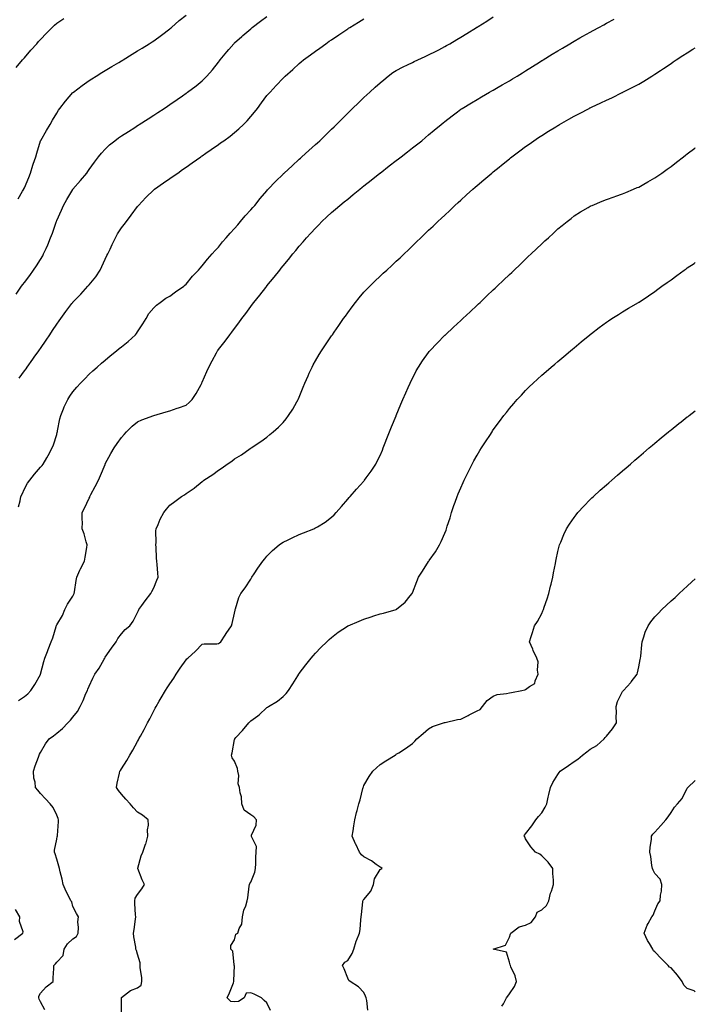
# Model space of a CAD drawing. Units: inches. Extents: x 1000163 to 1002803, y 7337498 to 7340138.
# Drawn here: x 1002385 to 1002803, y 7338028 to 7338637 of the extents above; entities that cross this region are included whole.
import ezdxf

# ---------------------------------------------------------------- set-up
doc = ezdxf.new("R2010")
doc.units = ezdxf.units.IN
doc.header["$MEASUREMENT"] = 0
doc.layers.add('Contour_10007337', color=7, linetype='Continuous', true_color=0x9f3b17)

msp = doc.modelspace()

# ---------------------------------------------------------------- linework, layer by layer
at = {"layer": 'Contour_10007337'}
for points in [[(1002382.84, 7338607.12, 3226), (1002386.85, 7338611.92, 3226), (1002387.43, 7338612.54, 3226), (1002388.05, 7338613.15, 3226), (1002392.09, 7338617.88, 3226), (1002395.66, 7338621.92, 3226), (1002396.77, 7338623.19, 3226), (1002398.05, 7338624.6, 3226), (1002401.6, 7338628.37, 3226), (1002405.21, 7338631.92, 3226), (1002406.65, 7338633.32, 3226), (1002408.05, 7338634.55, 3226), (1002412.38, 7338637.59, 3226)], [(1002382.85, 7338467.11, 3224), (1002386.21, 7338471.92, 3224), (1002386.99, 7338472.98, 3224), (1002388.05, 7338474.26, 3224), (1002391.36, 7338478.61, 3224), (1002393.65, 7338481.92, 3224), (1002395.49, 7338484.48, 3224), (1002398.05, 7338488.51, 3224), (1002399.32, 7338490.65, 3224), (1002399.89, 7338491.92, 3224), (1002401.44, 7338495.31, 3224), (1002402.51, 7338497.46, 3224), (1002404.25, 7338501.92, 3224), (1002405.34, 7338504.63, 3224), (1002407.7, 7338511.57, 3224), (1002407.83, 7338511.92, 3224), (1002407.88, 7338512.08, 3224), (1002408.05, 7338512.58, 3224), (1002410.91, 7338519.05, 3224), (1002412.18, 7338521.92, 3224), (1002414.36, 7338525.61, 3224), (1002417.94, 7338531.81, 3224), (1002418, 7338531.92, 3224), (1002418.05, 7338531.99, 3224), (1002422.77, 7338537.2, 3224), (1002426.54, 7338541.92, 3224), (1002427.18, 7338542.79, 3224), (1002428.05, 7338544.01, 3224), (1002431.31, 7338548.66, 3224), (1002433.77, 7338551.92, 3224), (1002435.7, 7338554.27, 3224), (1002438.05, 7338556.77, 3224), (1002440.7, 7338559.27, 3224), (1002443.9, 7338561.92, 3224), (1002446.25, 7338563.72, 3224), (1002448.05, 7338564.94, 3224), (1002452.33, 7338567.65, 3224), (1002456.28, 7338570.15, 3224), (1002458.05, 7338571.27, 3224), (1002458.45, 7338571.52, 3224), (1002459.07, 7338571.92, 3224), (1002464.55, 7338575.42, 3224), (1002468.05, 7338577.65, 3224), (1002470.61, 7338579.36, 3224), (1002474.46, 7338581.92, 3224), (1002476.61, 7338583.36, 3224), (1002478.05, 7338584.31, 3224), (1002482.54, 7338587.43, 3224), (1002485.88, 7338589.75, 3224), (1002488.05, 7338591.26, 3224), (1002488.44, 7338591.53, 3224), (1002488.98, 7338591.92, 3224), (1002494.18, 7338595.79, 3224), (1002498.05, 7338599.04, 3224), (1002499.51, 7338600.45, 3224), (1002500.94, 7338601.92, 3224), (1002504.28, 7338605.69, 3224), (1002508.05, 7338610.51, 3224), (1002508.65, 7338611.32, 3224), (1002509.08, 7338611.92, 3224), (1002513.14, 7338616.83, 3224), (1002514.37, 7338618.23, 3224), (1002517.57, 7338621.92, 3224), (1002517.82, 7338622.15, 3224), (1002518.05, 7338622.37, 3224), (1002522.42, 7338626.3, 3224), (1002523.08, 7338626.89, 3224), (1002528.05, 7338631.19, 3224), (1002528.45, 7338631.51, 3224), (1002528.98, 7338631.92, 3224), (1002534.12, 7338635.85, 3224), (1002538.05, 7338638.75, 3224)], [(1002384.1, 7338525.87, 3225), (1002386.87, 7338530.74, 3225), (1002387.58, 7338531.92, 3225), (1002387.76, 7338532.21, 3225), (1002388.05, 7338532.79, 3225), (1002390.75, 7338539.22, 3225), (1002391.72, 7338541.92, 3225), (1002393.26, 7338546.71, 3225), (1002393.5, 7338547.37, 3225), (1002395.05, 7338551.92, 3225), (1002395.68, 7338554.3, 3225), (1002398.05, 7338561.75, 3225), (1002398.1, 7338561.87, 3225), (1002398.13, 7338561.92, 3225), (1002398.23, 7338562.1, 3225), (1002401.76, 7338568.21, 3225), (1002404.06, 7338571.92, 3225), (1002405.44, 7338574.53, 3225), (1002408.05, 7338578.96, 3225), (1002409.18, 7338580.79, 3225), (1002409.99, 7338581.92, 3225), (1002413.51, 7338586.46, 3225), (1002418.05, 7338591.68, 3225), (1002418.18, 7338591.79, 3225), (1002418.33, 7338591.92, 3225), (1002423.82, 7338596.15, 3225), (1002428.05, 7338599.21, 3225), (1002429.72, 7338600.26, 3225), (1002432.5, 7338601.92, 3225), (1002435.97, 7338604, 3225), (1002438.05, 7338605.25, 3225), (1002442.18, 7338607.79, 3225), (1002446.49, 7338610.36, 3225), (1002448.05, 7338611.3, 3225), (1002448.43, 7338611.53, 3225), (1002449.07, 7338611.92, 3225), (1002454.62, 7338615.35, 3225), (1002458.05, 7338617.41, 3225), (1002460.81, 7338619.16, 3225), (1002465.29, 7338621.92, 3225), (1002466.98, 7338622.99, 3225), (1002468.05, 7338623.69, 3225), (1002472.78, 7338627.19, 3225), (1002478.05, 7338631.1, 3225), (1002478.48, 7338631.49, 3225), (1002478.97, 7338631.92, 3225), (1002483.82, 7338636.15, 3225), (1002488.05, 7338639.56, 3225)], [(1002384.28, 7338215.69, 3221), (1002388.05, 7338218.11, 3221), (1002390.1, 7338219.87, 3221), (1002392.01, 7338221.92, 3221), (1002394.39, 7338225.58, 3221), (1002398.01, 7338231.88, 3221), (1002398.03, 7338231.92, 3221), (1002398.04, 7338231.93, 3221), (1002398.05, 7338231.99, 3221), (1002400.13, 7338239.84, 3221), (1002400.72, 7338241.92, 3221), (1002402.25, 7338246.12, 3221), (1002402.64, 7338247.33, 3221), (1002404.53, 7338251.92, 3221), (1002405.57, 7338254.4, 3221), (1002407.59, 7338261.46, 3221), (1002407.75, 7338261.92, 3221), (1002407.84, 7338262.13, 3221), (1002408.05, 7338262.54, 3221), (1002411.64, 7338268.33, 3221), (1002413.13, 7338271.92, 3221), (1002414.77, 7338275.21, 3221), (1002418.05, 7338280.28, 3221), (1002418.6, 7338281.38, 3221), (1002418.88, 7338281.92, 3221), (1002419.08, 7338282.95, 3221), (1002420, 7338289.96, 3221), (1002420.42, 7338291.92, 3221), (1002422.38, 7338296.25, 3221), (1002422.77, 7338297.2, 3221), (1002425.29, 7338301.92, 3221), (1002425.69, 7338304.28, 3221), (1002426.54, 7338310.41, 3221), (1002426.78, 7338311.92, 3221), (1002426.19, 7338313.77, 3221), (1002424.97, 7338318.85, 3221), (1002423.79, 7338321.92, 3221), (1002423.87, 7338326.1, 3221), (1002423.7, 7338327.57, 3221), (1002423.75, 7338331.92, 3221), (1002425.22, 7338334.75, 3221), (1002428.05, 7338340.77, 3221), (1002428.44, 7338341.53, 3221), (1002428.59, 7338341.92, 3221), (1002429.16, 7338343.03, 3221), (1002431.85, 7338348.12, 3221), (1002433.77, 7338351.92, 3221), (1002435.06, 7338354.91, 3221), (1002437.9, 7338361.77, 3221), (1002437.96, 7338361.92, 3221), (1002437.99, 7338361.98, 3221), (1002438.05, 7338362.12, 3221), (1002441.52, 7338368.45, 3221), (1002443.61, 7338371.92, 3221), (1002445.36, 7338374.61, 3221), (1002448.05, 7338378.44, 3221), (1002449.65, 7338380.32, 3221), (1002451.2, 7338381.92, 3221), (1002454.68, 7338385.29, 3221), (1002458.05, 7338388.13, 3221), (1002460.69, 7338389.29, 3221), (1002468.03, 7338391.9, 3221), (1002468.05, 7338391.91, 3221), (1002468.09, 7338391.92, 3221), (1002475.65, 7338394.33, 3221), (1002478.05, 7338394.95, 3221), (1002482.58, 7338396.45, 3221), (1002483.29, 7338396.68, 3221), (1002488.05, 7338398.3, 3221), (1002490.02, 7338399.95, 3221), (1002491.87, 7338401.92, 3221), (1002494.28, 7338405.68, 3221), (1002497.36, 7338411.22, 3221), (1002497.76, 7338411.92, 3221), (1002497.84, 7338412.13, 3221), (1002498.05, 7338412.63, 3221), (1002500.83, 7338419.14, 3221), (1002502.17, 7338421.92, 3221), (1002504.09, 7338425.88, 3221), (1002506.83, 7338430.7, 3221), (1002507.49, 7338431.92, 3221), (1002507.73, 7338432.25, 3221), (1002508.05, 7338432.69, 3221), (1002512.1, 7338437.87, 3221), (1002515.03, 7338441.92, 3221), (1002516.41, 7338443.56, 3221), (1002518.05, 7338445.78, 3221), (1002520.66, 7338449.31, 3221), (1002522.42, 7338451.92, 3221), (1002524.92, 7338455.04, 3221), (1002528.05, 7338459.32, 3221), (1002529.17, 7338460.8, 3221), (1002529.98, 7338461.92, 3221), (1002533.64, 7338466.33, 3221), (1002537.36, 7338471.22, 3221), (1002537.89, 7338471.92, 3221), (1002537.96, 7338472.01, 3221), (1002538.05, 7338472.12, 3221), (1002542.5, 7338477.47, 3221), (1002545.93, 7338481.92, 3221), (1002546.91, 7338483.06, 3221), (1002548.05, 7338484.49, 3221), (1002551.46, 7338488.51, 3221), (1002554.12, 7338491.92, 3221), (1002555.94, 7338494.03, 3221), (1002558.05, 7338496.6, 3221), (1002560.53, 7338499.44, 3221), (1002562.59, 7338501.92, 3221), (1002565.22, 7338504.75, 3221), (1002568.05, 7338507.85, 3221), (1002570.07, 7338509.89, 3221), (1002572.02, 7338511.92, 3221), (1002575.18, 7338514.8, 3221), (1002578.05, 7338517.42, 3221), (1002580.47, 7338519.5, 3221), (1002583.2, 7338521.92, 3221), (1002585.88, 7338524.09, 3221), (1002588.05, 7338525.85, 3221), (1002591.41, 7338528.56, 3221), (1002595.41, 7338531.92, 3221), (1002596.88, 7338533.09, 3221), (1002598.05, 7338534.01, 3221), (1002602.48, 7338537.49, 3221), (1002607.94, 7338541.81, 3221), (1002608.05, 7338541.9, 3221), (1002608.08, 7338541.92, 3221), (1002613.69, 7338546.28, 3221), (1002618.05, 7338549.71, 3221), (1002619.33, 7338550.64, 3221), (1002621.03, 7338551.92, 3221), (1002624.93, 7338555.04, 3221), (1002628.05, 7338557.47, 3221), (1002630.57, 7338559.4, 3221), (1002633.85, 7338561.92, 3221), (1002636.1, 7338563.87, 3221), (1002638.05, 7338565.53, 3221), (1002641.53, 7338568.44, 3221), (1002645.73, 7338571.92, 3221), (1002647, 7338572.97, 3221), (1002648.05, 7338573.82, 3221), (1002652.61, 7338577.36, 3221), (1002655.92, 7338579.79, 3221), (1002658.05, 7338581.37, 3221), (1002658.37, 7338581.6, 3221), (1002658.85, 7338581.92, 3221), (1002664.55, 7338585.42, 3221), (1002668.05, 7338587.47, 3221), (1002670.85, 7338589.12, 3221), (1002675.73, 7338591.92, 3221), (1002677.22, 7338592.75, 3221), (1002678.05, 7338593.22, 3221), (1002681.13, 7338595, 3221), (1002683.57, 7338596.4, 3221), (1002688.05, 7338599.03, 3221), (1002689.85, 7338600.12, 3221), (1002692.79, 7338601.92, 3221), (1002696.04, 7338603.93, 3221), (1002698.05, 7338605.18, 3221), (1002702.2, 7338607.76, 3221), (1002706.71, 7338610.58, 3221), (1002708.05, 7338611.42, 3221), (1002708.36, 7338611.61, 3221), (1002708.87, 7338611.92, 3221), (1002714.55, 7338615.42, 3221), (1002718.05, 7338617.57, 3221), (1002720.77, 7338619.19, 3221), (1002725.37, 7338621.92, 3221), (1002727.05, 7338622.92, 3221), (1002728.05, 7338623.52, 3221), (1002731.67, 7338625.54, 3221), (1002733.44, 7338626.53, 3221), (1002738.05, 7338629.12, 3221), (1002739.88, 7338630.09, 3221), (1002743.25, 7338631.92, 3221), (1002746.36, 7338633.6, 3221), (1002748.05, 7338634.54, 3221), (1002752.8, 7338637.17, 3221)], [(1002384.45, 7338335.52, 3222), (1002385.33, 7338339.2, 3222), (1002385.86, 7338341.92, 3222), (1002386.59, 7338343.38, 3222), (1002388.05, 7338346.56, 3222), (1002389.91, 7338350.06, 3222), (1002391.3, 7338351.92, 3222), (1002394.25, 7338355.72, 3222), (1002398.05, 7338359.96, 3222), (1002398.93, 7338361.04, 3222), (1002399.64, 7338361.92, 3222), (1002401.93, 7338365.8, 3222), (1002402.78, 7338367.19, 3222), (1002405.29, 7338371.92, 3222), (1002406.08, 7338373.89, 3222), (1002408.05, 7338380.24, 3222), (1002408.36, 7338381.61, 3222), (1002408.43, 7338381.92, 3222), (1002408.54, 7338382.41, 3222), (1002410.03, 7338389.94, 3222), (1002410.52, 7338391.92, 3222), (1002412.26, 7338396.13, 3222), (1002412.7, 7338397.27, 3222), (1002414.81, 7338401.92, 3222), (1002416.1, 7338403.87, 3222), (1002418.05, 7338406.69, 3222), (1002420.45, 7338409.51, 3222), (1002422.7, 7338411.92, 3222), (1002425.3, 7338414.67, 3222), (1002428.05, 7338417.44, 3222), (1002430.37, 7338419.6, 3222), (1002433.07, 7338421.92, 3222), (1002435.69, 7338424.28, 3222), (1002438.05, 7338426.25, 3222), (1002441.11, 7338428.86, 3222), (1002444.97, 7338431.92, 3222), (1002446.65, 7338433.32, 3222), (1002448.05, 7338434.43, 3222), (1002452.24, 7338437.73, 3222), (1002456.8, 7338441.92, 3222), (1002457.35, 7338442.62, 3222), (1002458.05, 7338443.62, 3222), (1002461.36, 7338448.6, 3222), (1002463.31, 7338451.92, 3222), (1002464.96, 7338455.01, 3222), (1002468.05, 7338458.58, 3222), (1002469.7, 7338460.26, 3222), (1002471.92, 7338461.92, 3222), (1002475.48, 7338464.49, 3222), (1002478.05, 7338465.72, 3222), (1002481.58, 7338468.39, 3222), (1002486.59, 7338471.92, 3222), (1002487.34, 7338472.64, 3222), (1002488.05, 7338473.25, 3222), (1002491.93, 7338478.04, 3222), (1002495.75, 7338481.92, 3222), (1002496.79, 7338483.18, 3222), (1002498.05, 7338484.5, 3222), (1002501.28, 7338488.69, 3222), (1002504.26, 7338491.92, 3222), (1002505.97, 7338494, 3222), (1002508.05, 7338496.13, 3222), (1002510.64, 7338499.34, 3222), (1002512.92, 7338501.92, 3222), (1002515.23, 7338504.74, 3222), (1002518.05, 7338507.6, 3222), (1002520.02, 7338509.94, 3222), (1002521.74, 7338511.92, 3222), (1002524.53, 7338515.44, 3222), (1002528.05, 7338519.12, 3222), (1002529.34, 7338520.63, 3222), (1002530.45, 7338521.92, 3222), (1002533.79, 7338526.18, 3222), (1002538.05, 7338530.99, 3222), (1002538.48, 7338531.49, 3222), (1002538.89, 7338531.92, 3222), (1002543.33, 7338536.63, 3222), (1002548.05, 7338541.29, 3222), (1002548.37, 7338541.6, 3222), (1002548.73, 7338541.92, 3222), (1002553.55, 7338546.42, 3222), (1002558.05, 7338550.5, 3222), (1002558.8, 7338551.16, 3222), (1002559.69, 7338551.92, 3222), (1002564.05, 7338555.93, 3222), (1002568.05, 7338559.53, 3222), (1002569.33, 7338560.64, 3222), (1002570.82, 7338561.92, 3222), (1002574.51, 7338565.47, 3222), (1002578.05, 7338568.97, 3222), (1002579.55, 7338570.42, 3222), (1002581.05, 7338571.92, 3222), (1002584.57, 7338575.39, 3222), (1002588.05, 7338578.91, 3222), (1002589.55, 7338580.42, 3222), (1002591.02, 7338581.92, 3222), (1002594.62, 7338585.35, 3222), (1002598.05, 7338588.58, 3222), (1002599.78, 7338590.19, 3222), (1002601.65, 7338591.92, 3222), (1002605.02, 7338594.95, 3222), (1002608.05, 7338597.66, 3222), (1002610.33, 7338599.64, 3222), (1002613.04, 7338601.92, 3222), (1002615.9, 7338604.07, 3222), (1002618.05, 7338605.41, 3222), (1002622.33, 7338607.65, 3222), (1002625.04, 7338608.91, 3222), (1002628.05, 7338610.36, 3222), (1002629.09, 7338610.88, 3222), (1002631.32, 7338611.92, 3222), (1002635.99, 7338613.98, 3222), (1002638.05, 7338614.96, 3222), (1002642.66, 7338617.31, 3222), (1002644.31, 7338618.18, 3222), (1002648.05, 7338620.13, 3222), (1002649.2, 7338620.77, 3222), (1002651.21, 7338621.92, 3222), (1002655.53, 7338624.44, 3222), (1002658.05, 7338625.98, 3222), (1002661.73, 7338628.24, 3222), (1002667.64, 7338631.92, 3222), (1002667.89, 7338632.08, 3222), (1002668.05, 7338632.17, 3222), (1002668.72, 7338632.59, 3222), (1002674.06, 7338635.91, 3222), (1002678.05, 7338638.42, 3222)], [(1002384.82, 7338415.15, 3223), (1002388.05, 7338419.5, 3223), (1002389.06, 7338420.91, 3223), (1002389.76, 7338421.92, 3223), (1002393.24, 7338426.73, 3223), (1002394.14, 7338428.02, 3223), (1002396.92, 7338431.92, 3223), (1002397.39, 7338432.58, 3223), (1002398.05, 7338433.48, 3223), (1002401.49, 7338438.48, 3223), (1002403.73, 7338441.92, 3223), (1002405.47, 7338444.5, 3223), (1002408.05, 7338448.46, 3223), (1002409.51, 7338450.47, 3223), (1002410.48, 7338451.92, 3223), (1002413.73, 7338456.24, 3223), (1002417.43, 7338461.3, 3223), (1002417.88, 7338461.92, 3223), (1002417.96, 7338462.01, 3223), (1002418.05, 7338462.11, 3223), (1002422.92, 7338467.04, 3223), (1002427.23, 7338471.92, 3223), (1002427.62, 7338472.35, 3223), (1002428.05, 7338472.78, 3223), (1002432.14, 7338477.82, 3223), (1002434.95, 7338481.92, 3223), (1002435.91, 7338484.06, 3223), (1002438.05, 7338488.71, 3223), (1002439.1, 7338490.87, 3223), (1002439.62, 7338491.92, 3223), (1002440.98, 7338494.85, 3223), (1002442.23, 7338497.74, 3223), (1002444.38, 7338501.92, 3223), (1002445.68, 7338504.29, 3223), (1002448.05, 7338507.94, 3223), (1002449.78, 7338510.19, 3223), (1002451.08, 7338511.92, 3223), (1002454.06, 7338515.91, 3223), (1002458.05, 7338521.29, 3223), (1002458.34, 7338521.63, 3223), (1002458.59, 7338521.92, 3223), (1002463.16, 7338526.82, 3223), (1002468.05, 7338531.59, 3223), (1002468.47, 7338531.92, 3223), (1002474.09, 7338535.88, 3223), (1002478.05, 7338538.59, 3223), (1002480.04, 7338539.92, 3223), (1002482.84, 7338541.92, 3223), (1002485.91, 7338544.06, 3223), (1002488.05, 7338545.55, 3223), (1002491.79, 7338548.18, 3223), (1002497.1, 7338551.92, 3223), (1002497.66, 7338552.31, 3223), (1002498.05, 7338552.59, 3223), (1002500.29, 7338554.16, 3223), (1002503.54, 7338556.44, 3223), (1002508.05, 7338559.62, 3223), (1002509.4, 7338560.57, 3223), (1002511.32, 7338561.92, 3223), (1002515.23, 7338564.74, 3223), (1002518.05, 7338566.91, 3223), (1002520.73, 7338569.24, 3223), (1002523.53, 7338571.92, 3223), (1002525.74, 7338574.23, 3223), (1002528.05, 7338576.89, 3223), (1002530.33, 7338579.64, 3223), (1002532.1, 7338581.92, 3223), (1002534.65, 7338585.32, 3223), (1002538.05, 7338589.83, 3223), (1002539.05, 7338590.92, 3223), (1002539.96, 7338591.92, 3223), (1002543.84, 7338596.12, 3223), (1002548.05, 7338600.63, 3223), (1002548.69, 7338601.27, 3223), (1002549.36, 7338601.92, 3223), (1002553.96, 7338606.02, 3223), (1002558.05, 7338609.63, 3223), (1002559.27, 7338610.7, 3223), (1002560.68, 7338611.92, 3223), (1002564.94, 7338615.03, 3223), (1002568.05, 7338617.3, 3223), (1002570.73, 7338619.24, 3223), (1002574.38, 7338621.92, 3223), (1002576.59, 7338623.38, 3223), (1002578.05, 7338624.37, 3223), (1002582.56, 7338627.41, 3223), (1002585.63, 7338629.5, 3223), (1002588.05, 7338631.15, 3223), (1002588.51, 7338631.46, 3223), (1002589.22, 7338631.92, 3223), (1002594.66, 7338635.31, 3223), (1002598.05, 7338637.35, 3223)], [(1002400.65, 7338024.51, 3220), (1002398.05, 7338029.4, 3220), (1002397.21, 7338031.08, 3220), (1002396.9, 7338031.92, 3220), (1002397.01, 7338032.96, 3220), (1002398.05, 7338034.64, 3220), (1002401.39, 7338038.58, 3220), (1002405.82, 7338041.92, 3220), (1002405.85, 7338044.12, 3220), (1002406.13, 7338049.99, 3220), (1002406.15, 7338051.92, 3220), (1002407.2, 7338052.77, 3220), (1002408.05, 7338053.95, 3220), (1002412, 7338057.97, 3220), (1002412.59, 7338061.92, 3220), (1002414.71, 7338065.26, 3220), (1002418.05, 7338068.42, 3220), (1002420.28, 7338069.69, 3220), (1002421.24, 7338071.92, 3220), (1002421.51, 7338075.38, 3220), (1002421.04, 7338078.94, 3220), (1002421.41, 7338081.92, 3220), (1002420.17, 7338084.04, 3220), (1002418.05, 7338088.35, 3220), (1002417.33, 7338091.2, 3220), (1002416.68, 7338091.92, 3220), (1002415.41, 7338094.56, 3220), (1002413.83, 7338097.7, 3220), (1002411.94, 7338101.92, 3220), (1002411.38, 7338105.26, 3220), (1002410.17, 7338109.8, 3220), (1002409.75, 7338111.92, 3220), (1002409.36, 7338113.23, 3220), (1002408.05, 7338117.57, 3220), (1002407.04, 7338120.91, 3220), (1002406.55, 7338121.92, 3220), (1002406.73, 7338123.24, 3220), (1002408.05, 7338129.94, 3220), (1002408.34, 7338131.63, 3220), (1002408.41, 7338131.92, 3220), (1002408.41, 7338132.28, 3220), (1002409.03, 7338140.94, 3220), (1002409.02, 7338141.92, 3220), (1002408.83, 7338142.7, 3220), (1002408.05, 7338144.74, 3220), (1002405.76, 7338149.63, 3220), (1002403.86, 7338151.92, 3220), (1002401.13, 7338155, 3220), (1002398.05, 7338158.12, 3220), (1002396.29, 7338160.17, 3220), (1002394.94, 7338161.92, 3220), (1002394.69, 7338165.28, 3220), (1002393.9, 7338167.76, 3220), (1002393.72, 7338171.92, 3220), (1002394.59, 7338175.37, 3220), (1002396.73, 7338180.6, 3220), (1002397.16, 7338181.92, 3220), (1002397.45, 7338182.52, 3220), (1002398.05, 7338183.64, 3220), (1002401.1, 7338188.87, 3220), (1002403.41, 7338191.92, 3220), (1002406.04, 7338193.93, 3220), (1002408.05, 7338195.57, 3220), (1002411.55, 7338198.42, 3220), (1002414.88, 7338201.92, 3220), (1002416.46, 7338203.52, 3220), (1002418.05, 7338205.42, 3220), (1002420.94, 7338209.02, 3220), (1002422.58, 7338211.92, 3220), (1002424.3, 7338215.67, 3220), (1002426.12, 7338219.99, 3220), (1002426.96, 7338221.92, 3220), (1002427.32, 7338222.65, 3220), (1002428.05, 7338224.63, 3220), (1002430.36, 7338229.61, 3220), (1002431.51, 7338231.92, 3220), (1002434.25, 7338235.72, 3220), (1002437.34, 7338241.2, 3220), (1002437.77, 7338241.92, 3220), (1002437.85, 7338242.12, 3220), (1002438.05, 7338242.49, 3220), (1002441.95, 7338248.03, 3220), (1002444.79, 7338251.92, 3220), (1002445.88, 7338254.08, 3220), (1002448.05, 7338256.98, 3220), (1002450.38, 7338259.58, 3220), (1002453.28, 7338261.92, 3220), (1002455.24, 7338264.73, 3220), (1002458.05, 7338270.24, 3220), (1002458.5, 7338271.47, 3220), (1002458.73, 7338271.92, 3220), (1002460.7, 7338274.57, 3220), (1002462.7, 7338277.27, 3220), (1002466.23, 7338281.92, 3220), (1002466.87, 7338283.1, 3220), (1002468.05, 7338285.42, 3220), (1002469.91, 7338290.06, 3220), (1002470.66, 7338291.92, 3220), (1002470.62, 7338294.48, 3220), (1002470.05, 7338299.92, 3220), (1002470.01, 7338301.92, 3220), (1002469.78, 7338303.65, 3220), (1002469.48, 7338310.5, 3220), (1002469.31, 7338311.92, 3220), (1002469.49, 7338313.36, 3220), (1002469.26, 7338320.71, 3220), (1002469.47, 7338321.92, 3220), (1002470.67, 7338324.54, 3220), (1002472.06, 7338327.91, 3220), (1002474.28, 7338331.92, 3220), (1002475.87, 7338334.1, 3220), (1002478.05, 7338336.59, 3220), (1002481.11, 7338338.86, 3220), (1002485.14, 7338341.92, 3220), (1002487.02, 7338342.95, 3220), (1002488.05, 7338343.66, 3220), (1002493.03, 7338346.94, 3220), (1002493.31, 7338347.18, 3220), (1002498.05, 7338351.13, 3220), (1002498.5, 7338351.47, 3220), (1002498.96, 7338351.92, 3220), (1002504.51, 7338355.46, 3220), (1002508.05, 7338358.25, 3220), (1002510.3, 7338359.68, 3220), (1002513.34, 7338361.92, 3220), (1002516.26, 7338363.7, 3220), (1002518.05, 7338365.08, 3220), (1002522.28, 7338367.69, 3220), (1002527.68, 7338371.54, 3220), (1002528.05, 7338371.81, 3220), (1002528.23, 7338371.92, 3220), (1002534.17, 7338375.8, 3220), (1002538.05, 7338378.54, 3220), (1002539.85, 7338380.12, 3220), (1002541.83, 7338381.92, 3220), (1002545.11, 7338384.85, 3220), (1002548.05, 7338387.64, 3220), (1002549.97, 7338389.99, 3220), (1002551.42, 7338391.92, 3220), (1002554.01, 7338395.96, 3220), (1002556.54, 7338400.4, 3220), (1002557.42, 7338401.92, 3220), (1002557.62, 7338402.35, 3220), (1002558.05, 7338403.36, 3220), (1002560.51, 7338409.46, 3220), (1002561.53, 7338411.92, 3220), (1002563.47, 7338416.5, 3220), (1002564.21, 7338418.08, 3220), (1002565.94, 7338421.92, 3220), (1002566.66, 7338423.31, 3220), (1002568.05, 7338425.74, 3220), (1002570.33, 7338429.64, 3220), (1002571.71, 7338431.92, 3220), (1002574.27, 7338435.7, 3220), (1002578.05, 7338441.21, 3220), (1002578.34, 7338441.63, 3220), (1002578.54, 7338441.92, 3220), (1002579.63, 7338443.5, 3220), (1002582.43, 7338447.54, 3220), (1002585.49, 7338451.92, 3220), (1002586.55, 7338453.42, 3220), (1002588.05, 7338455.5, 3220), (1002590.77, 7338459.2, 3220), (1002592.87, 7338461.92, 3220), (1002595.17, 7338464.8, 3220), (1002598.05, 7338468.19, 3220), (1002599.84, 7338470.14, 3220), (1002601.59, 7338471.92, 3220), (1002604.82, 7338475.15, 3220), (1002608.05, 7338478.24, 3220), (1002609.97, 7338479.99, 3220), (1002612.15, 7338481.92, 3220), (1002615.22, 7338484.75, 3220), (1002618.05, 7338487.34, 3220), (1002620.42, 7338489.55, 3220), (1002622.97, 7338491.92, 3220), (1002625.52, 7338494.44, 3220), (1002628.05, 7338496.89, 3220), (1002630.6, 7338499.38, 3220), (1002633.27, 7338501.92, 3220), (1002635.71, 7338504.26, 3220), (1002638.05, 7338506.49, 3220), (1002640.81, 7338509.16, 3220), (1002643.73, 7338511.92, 3220), (1002645.99, 7338513.98, 3220), (1002648.05, 7338515.88, 3220), (1002651.13, 7338518.84, 3220), (1002654.33, 7338521.92, 3220), (1002656.32, 7338523.65, 3220), (1002658.05, 7338525.22, 3220), (1002661.56, 7338528.41, 3220), (1002665.33, 7338531.92, 3220), (1002666.83, 7338533.14, 3220), (1002668.05, 7338534.17, 3220), (1002672.27, 7338537.7, 3220), (1002677.09, 7338541.92, 3220), (1002677.63, 7338542.34, 3220), (1002678.05, 7338542.67, 3220), (1002681.73, 7338545.6, 3220), (1002683.21, 7338546.77, 3220), (1002688.05, 7338550.76, 3220), (1002688.68, 7338551.28, 3220), (1002689.46, 7338551.92, 3220), (1002694.39, 7338555.59, 3220), (1002698.05, 7338558.31, 3220), (1002700.15, 7338559.83, 3220), (1002703.03, 7338561.92, 3220), (1002706.07, 7338563.91, 3220), (1002708.05, 7338565.2, 3220), (1002712.22, 7338567.75, 3220), (1002716.67, 7338570.54, 3220), (1002718.05, 7338571.4, 3220), (1002718.38, 7338571.59, 3220), (1002718.95, 7338571.92, 3220), (1002724.8, 7338575.17, 3220), (1002728.05, 7338577.05, 3220), (1002731.3, 7338578.66, 3220), (1002737.38, 7338581.92, 3220), (1002737.83, 7338582.15, 3220), (1002738.05, 7338582.27, 3220), (1002738.71, 7338582.59, 3220), (1002744.66, 7338585.3, 3220), (1002748.05, 7338586.99, 3220), (1002751.46, 7338588.51, 3220), (1002757.84, 7338591.71, 3220), (1002758.05, 7338591.81, 3220), (1002758.12, 7338591.85, 3220), (1002758.26, 7338591.92, 3220), (1002764.8, 7338595.17, 3220), (1002768.05, 7338596.94, 3220), (1002771.17, 7338598.8, 3220), (1002776.06, 7338601.92, 3220), (1002777.31, 7338602.66, 3220), (1002778.05, 7338603.12, 3220), (1002781.54, 7338605.4, 3220), (1002783.37, 7338606.6, 3220), (1002788.05, 7338609.75, 3220), (1002789.34, 7338610.63, 3220), (1002791.17, 7338611.92, 3220), (1002795.35, 7338614.62, 3220), (1002798.05, 7338616.32, 3220), (1002801.54, 7338618.43, 3220), (1002803, 7338619.3, 3220)], [(1002448.03, 7338021.94, 3219), (1002448.04, 7338031.92, 3219), (1002448.05, 7338031.93, 3219), (1002448.1, 7338031.97, 3219), (1002453.61, 7338036.36, 3219), (1002458.05, 7338038.04, 3219), (1002460.27, 7338039.7, 3219), (1002460.6, 7338041.92, 3219), (1002460.62, 7338044.49, 3219), (1002459.55, 7338050.42, 3219), (1002459.57, 7338051.92, 3219), (1002459.54, 7338053.41, 3219), (1002458.05, 7338058.86, 3219), (1002457.31, 7338061.17, 3219), (1002457.02, 7338061.92, 3219), (1002456.86, 7338063.11, 3219), (1002455.71, 7338069.58, 3219), (1002455.4, 7338071.92, 3219), (1002455.83, 7338074.14, 3219), (1002456.68, 7338080.55, 3219), (1002456.92, 7338081.92, 3219), (1002456.84, 7338083.13, 3219), (1002456.38, 7338090.25, 3219), (1002456.27, 7338091.92, 3219), (1002456.5, 7338093.47, 3219), (1002458.05, 7338095.77, 3219), (1002460.75, 7338099.22, 3219), (1002462.23, 7338101.92, 3219), (1002460.91, 7338104.79, 3219), (1002458.23, 7338111.75, 3219), (1002458.15, 7338111.92, 3219), (1002458.21, 7338112.08, 3219), (1002460.27, 7338119.7, 3219), (1002461.33, 7338121.92, 3219), (1002463, 7338126.87, 3219), (1002463.03, 7338126.94, 3219), (1002464.43, 7338131.92, 3219), (1002464.24, 7338135.72, 3219), (1002464.77, 7338138.63, 3219), (1002464.51, 7338141.92, 3219), (1002460.98, 7338144.85, 3219), (1002458.05, 7338146.75, 3219), (1002455.52, 7338149.4, 3219), (1002453.35, 7338151.92, 3219), (1002450.84, 7338154.71, 3219), (1002448.05, 7338157.76, 3219), (1002446.18, 7338160.06, 3219), (1002444.98, 7338161.92, 3219), (1002445.34, 7338164.63, 3219), (1002446.94, 7338170.81, 3219), (1002447.12, 7338171.92, 3219), (1002447.47, 7338172.49, 3219), (1002448.05, 7338173.46, 3219), (1002451.29, 7338178.68, 3219), (1002453.18, 7338181.92, 3219), (1002455.02, 7338184.95, 3219), (1002458.05, 7338190.45, 3219), (1002458.59, 7338191.38, 3219), (1002458.88, 7338191.92, 3219), (1002459.88, 7338193.75, 3219), (1002462.15, 7338197.82, 3219), (1002464.2, 7338201.92, 3219), (1002465.59, 7338204.38, 3219), (1002468.05, 7338209.25, 3219), (1002468.96, 7338211.01, 3219), (1002469.43, 7338211.92, 3219), (1002471.44, 7338215.31, 3219), (1002472.65, 7338217.32, 3219), (1002475.3, 7338221.92, 3219), (1002476.38, 7338223.59, 3219), (1002478.05, 7338226.06, 3219), (1002480.35, 7338229.62, 3219), (1002481.82, 7338231.92, 3219), (1002484.3, 7338235.67, 3219), (1002488.05, 7338240.91, 3219), (1002488.52, 7338241.45, 3219), (1002489.09, 7338241.92, 3219), (1002493.75, 7338246.22, 3219), (1002498.05, 7338250.58, 3219), (1002499.15, 7338250.81, 3219), (1002506.98, 7338250.85, 3219), (1002508.05, 7338251.01, 3219), (1002508.6, 7338251.37, 3219), (1002509.45, 7338251.92, 3219), (1002512.29, 7338256.16, 3219), (1002512.9, 7338257.07, 3219), (1002516.13, 7338261.92, 3219), (1002516.55, 7338263.42, 3219), (1002518.05, 7338269.8, 3219), (1002518.32, 7338271.64, 3219), (1002518.4, 7338271.92, 3219), (1002518.61, 7338272.48, 3219), (1002520.59, 7338279.38, 3219), (1002521.8, 7338281.92, 3219), (1002524.58, 7338285.39, 3219), (1002528.05, 7338290.78, 3219), (1002528.48, 7338291.49, 3219), (1002528.78, 7338291.92, 3219), (1002530.23, 7338294.1, 3219), (1002532.46, 7338297.51, 3219), (1002535.6, 7338301.92, 3219), (1002536.64, 7338303.33, 3219), (1002538.05, 7338304.92, 3219), (1002541.53, 7338308.44, 3219), (1002545.69, 7338311.92, 3219), (1002547.05, 7338312.92, 3219), (1002548.05, 7338313.54, 3219), (1002551.21, 7338315.08, 3219), (1002553.66, 7338316.31, 3219), (1002558.05, 7338318.32, 3219), (1002560.66, 7338319.31, 3219), (1002567.02, 7338321.92, 3219), (1002567.74, 7338322.23, 3219), (1002568.05, 7338322.4, 3219), (1002569.32, 7338323.19, 3219), (1002574.06, 7338325.91, 3219), (1002578.05, 7338329.07, 3219), (1002579.52, 7338330.45, 3219), (1002580.79, 7338331.92, 3219), (1002584.19, 7338335.78, 3219), (1002588.05, 7338340.21, 3219), (1002588.8, 7338341.17, 3219), (1002589.42, 7338341.92, 3219), (1002593.5, 7338346.47, 3219), (1002598.05, 7338351.39, 3219), (1002598.28, 7338351.68, 3219), (1002598.47, 7338351.92, 3219), (1002599.48, 7338353.35, 3219), (1002602.46, 7338357.51, 3219), (1002605.38, 7338361.92, 3219), (1002606.28, 7338363.69, 3219), (1002608.05, 7338367.33, 3219), (1002609.43, 7338370.54, 3219), (1002610.01, 7338371.92, 3219), (1002611.24, 7338375.12, 3219), (1002612.23, 7338377.75, 3219), (1002613.9, 7338381.92, 3219), (1002615.03, 7338384.93, 3219), (1002617.94, 7338391.82, 3219), (1002617.99, 7338391.92, 3219), (1002618, 7338391.96, 3219), (1002618.05, 7338392.07, 3219), (1002620.89, 7338399.08, 3219), (1002622.13, 7338401.92, 3219), (1002623.9, 7338406.07, 3219), (1002625.38, 7338409.25, 3219), (1002626.59, 7338411.92, 3219), (1002627.06, 7338412.9, 3219), (1002628.05, 7338414.83, 3219), (1002630.44, 7338419.52, 3219), (1002631.76, 7338421.92, 3219), (1002634.28, 7338425.69, 3219), (1002638.05, 7338430.92, 3219), (1002638.47, 7338431.5, 3219), (1002638.81, 7338431.92, 3219), (1002643.27, 7338436.69, 3219), (1002648.05, 7338441.55, 3219), (1002648.24, 7338441.74, 3219), (1002648.42, 7338441.92, 3219), (1002653.43, 7338446.54, 3219), (1002658.05, 7338450.78, 3219), (1002658.64, 7338451.33, 3219), (1002659.27, 7338451.92, 3219), (1002663.8, 7338456.17, 3219), (1002668.05, 7338460.16, 3219), (1002668.96, 7338461.01, 3219), (1002669.92, 7338461.92, 3219), (1002674.08, 7338465.89, 3219), (1002678.05, 7338469.67, 3219), (1002679.2, 7338470.77, 3219), (1002680.41, 7338471.92, 3219), (1002684.33, 7338475.64, 3219), (1002688.05, 7338479.18, 3219), (1002689.47, 7338480.51, 3219), (1002690.94, 7338481.92, 3219), (1002694.57, 7338485.39, 3219), (1002698.05, 7338488.75, 3219), (1002699.68, 7338490.28, 3219), (1002701.42, 7338491.92, 3219), (1002704.83, 7338495.14, 3219), (1002708.05, 7338498.22, 3219), (1002709.98, 7338499.99, 3219), (1002712.09, 7338501.92, 3219), (1002715.21, 7338504.76, 3219), (1002718.05, 7338507.36, 3219), (1002720.56, 7338509.42, 3219), (1002723.68, 7338511.92, 3219), (1002726.12, 7338513.85, 3219), (1002728.05, 7338515.35, 3219), (1002732.08, 7338517.89, 3219), (1002736.83, 7338520.7, 3219), (1002738.05, 7338521.43, 3219), (1002738.38, 7338521.59, 3219), (1002739.17, 7338521.92, 3219), (1002745.42, 7338524.55, 3219), (1002748.05, 7338525.61, 3219), (1002752.71, 7338527.26, 3219), (1002753.75, 7338527.62, 3219), (1002758.05, 7338529.11, 3219), (1002760.03, 7338529.94, 3219), (1002764.8, 7338531.92, 3219), (1002767.09, 7338532.88, 3219), (1002768.05, 7338533.28, 3219), (1002771.17, 7338535.04, 3219), (1002773.58, 7338536.4, 3219), (1002778.05, 7338538.94, 3219), (1002779.8, 7338540.17, 3219), (1002782.28, 7338541.92, 3219), (1002785.66, 7338544.31, 3219), (1002788.05, 7338546.02, 3219), (1002791.38, 7338548.59, 3219), (1002795.63, 7338551.92, 3219), (1002796.99, 7338552.98, 3219), (1002798.05, 7338553.82, 3219), (1002802.61, 7338557.36, 3219), (1002803, 7338557.67, 3219)], [(1002540.22, 7338024.09, 3218), (1002538.05, 7338028.68, 3218), (1002536.41, 7338030.27, 3218), (1002534.71, 7338031.92, 3218), (1002530.21, 7338034.08, 3218), (1002528.05, 7338034.85, 3218), (1002525.22, 7338034.75, 3218), (1002524.05, 7338031.92, 3218), (1002520.43, 7338029.54, 3218), (1002518.05, 7338029.43, 3218), (1002515.66, 7338029.53, 3218), (1002513.4, 7338031.92, 3218), (1002514.95, 7338035.02, 3218), (1002517.33, 7338041.2, 3218), (1002517.64, 7338041.92, 3218), (1002517.54, 7338042.43, 3218), (1002517.88, 7338051.76, 3218), (1002517.84, 7338051.92, 3218), (1002517.71, 7338052.27, 3218), (1002516.9, 7338060.77, 3218), (1002515.66, 7338061.92, 3218), (1002515.7, 7338064.27, 3218), (1002518.05, 7338067.63, 3218), (1002518.85, 7338071.12, 3218), (1002520.12, 7338071.92, 3218), (1002520.89, 7338074.76, 3218), (1002522.51, 7338077.46, 3218), (1002522.98, 7338081.92, 3218), (1002523.85, 7338086.12, 3218), (1002524.93, 7338088.8, 3218), (1002525.82, 7338091.92, 3218), (1002526.26, 7338093.71, 3218), (1002526.98, 7338100.85, 3218), (1002527.18, 7338101.92, 3218), (1002527.49, 7338102.48, 3218), (1002528.05, 7338103.35, 3218), (1002530.45, 7338109.52, 3218), (1002530.92, 7338111.92, 3218), (1002531.09, 7338114.96, 3218), (1002531.2, 7338118.77, 3218), (1002531.39, 7338121.92, 3218), (1002531.5, 7338125.37, 3218), (1002528.42, 7338131.55, 3218), (1002528.51, 7338132.38, 3218), (1002531.38, 7338138.59, 3218), (1002531.55, 7338141.92, 3218), (1002529.92, 7338143.78, 3218), (1002528.05, 7338145.11, 3218), (1002524.01, 7338147.88, 3218), (1002522.53, 7338151.92, 3218), (1002522.21, 7338156.08, 3218), (1002521.4, 7338158.57, 3218), (1002521, 7338161.92, 3218), (1002520.22, 7338164.09, 3218), (1002520.57, 7338169.4, 3218), (1002520.09, 7338171.92, 3218), (1002519.78, 7338173.65, 3218), (1002518.05, 7338178.23, 3218), (1002516.45, 7338180.32, 3218), (1002516.12, 7338181.92, 3218), (1002516.52, 7338183.45, 3218), (1002518.05, 7338191.56, 3218), (1002518.11, 7338191.87, 3218), (1002518.12, 7338191.92, 3218), (1002518.88, 7338192.76, 3218), (1002522.89, 7338197.08, 3218), (1002526.83, 7338201.92, 3218), (1002527.44, 7338202.53, 3218), (1002528.05, 7338203.08, 3218), (1002532.35, 7338206.21, 3218), (1002533.18, 7338206.79, 3218), (1002538.05, 7338211.43, 3218), (1002538.36, 7338211.61, 3218), (1002539, 7338211.92, 3218), (1002544.58, 7338215.38, 3218), (1002548.05, 7338218.29, 3218), (1002549.99, 7338219.97, 3218), (1002551.3, 7338221.92, 3218), (1002554, 7338225.98, 3218), (1002557.11, 7338230.99, 3218), (1002557.71, 7338231.92, 3218), (1002557.86, 7338232.11, 3218), (1002558.05, 7338232.34, 3218), (1002562.15, 7338237.81, 3218), (1002565.36, 7338241.92, 3218), (1002566.59, 7338243.38, 3218), (1002568.05, 7338244.99, 3218), (1002571.43, 7338248.55, 3218), (1002574.99, 7338251.92, 3218), (1002576.54, 7338253.43, 3218), (1002578.05, 7338254.7, 3218), (1002582.08, 7338257.88, 3218), (1002587.83, 7338261.7, 3218), (1002588.05, 7338261.85, 3218), (1002588.23, 7338261.92, 3218), (1002595.15, 7338264.83, 3218), (1002598.05, 7338266.1, 3218), (1002602.51, 7338267.45, 3218), (1002604.19, 7338268.06, 3218), (1002608.05, 7338269.34, 3218), (1002610.23, 7338269.74, 3218), (1002617.97, 7338271.92, 3218), (1002618.03, 7338271.94, 3218), (1002618.05, 7338271.95, 3218), (1002618.27, 7338272.15, 3218), (1002623.52, 7338276.45, 3218), (1002626.67, 7338280.54, 3218), (1002627.79, 7338281.92, 3218), (1002627.89, 7338282.07, 3218), (1002628.05, 7338282.38, 3218), (1002630.75, 7338289.22, 3218), (1002631.78, 7338291.92, 3218), (1002634.3, 7338295.67, 3218), (1002638.05, 7338301.71, 3218), (1002638.13, 7338301.84, 3218), (1002638.17, 7338301.92, 3218), (1002638.43, 7338302.31, 3218), (1002642.26, 7338307.71, 3218), (1002644.78, 7338311.92, 3218), (1002645.89, 7338314.08, 3218), (1002648.05, 7338319.22, 3218), (1002648.84, 7338321.12, 3218), (1002649.09, 7338321.92, 3218), (1002649.57, 7338323.45, 3218), (1002651.28, 7338328.68, 3218), (1002652.26, 7338331.92, 3218), (1002653.74, 7338336.23, 3218), (1002654.5, 7338338.36, 3218), (1002655.73, 7338341.92, 3218), (1002656.42, 7338343.55, 3218), (1002658.05, 7338347.31, 3218), (1002659.48, 7338350.49, 3218), (1002660.11, 7338351.92, 3218), (1002662.73, 7338357.24, 3218), (1002665.08, 7338361.92, 3218), (1002666.11, 7338363.87, 3218), (1002668.05, 7338367.44, 3218), (1002669.74, 7338370.23, 3218), (1002670.81, 7338371.92, 3218), (1002673.65, 7338376.33, 3218), (1002675.82, 7338379.7, 3218), (1002677.27, 7338381.92, 3218), (1002677.57, 7338382.39, 3218), (1002678.05, 7338383.11, 3218), (1002681.8, 7338388.17, 3218), (1002684.63, 7338391.92, 3218), (1002686.12, 7338393.85, 3218), (1002688.05, 7338396.35, 3218), (1002690.65, 7338399.32, 3218), (1002692.9, 7338401.92, 3218), (1002695.39, 7338404.58, 3218), (1002698.05, 7338407.48, 3218), (1002700.32, 7338409.66, 3218), (1002702.62, 7338411.92, 3218), (1002705.46, 7338414.5, 3218), (1002708.05, 7338416.89, 3218), (1002710.76, 7338419.2, 3218), (1002713.85, 7338421.92, 3218), (1002716.15, 7338423.82, 3218), (1002718.05, 7338425.46, 3218), (1002721.59, 7338428.38, 3218), (1002725.72, 7338431.92, 3218), (1002727.01, 7338432.97, 3218), (1002728.05, 7338433.84, 3218), (1002732.49, 7338437.48, 3218), (1002737.81, 7338441.92, 3218), (1002737.94, 7338442.03, 3218), (1002738.05, 7338442.12, 3218), (1002738.87, 7338442.74, 3218), (1002743.63, 7338446.35, 3218), (1002748.05, 7338449.67, 3218), (1002749.38, 7338450.59, 3218), (1002751.41, 7338451.92, 3218), (1002755.45, 7338454.52, 3218), (1002758.05, 7338456.11, 3218), (1002761.67, 7338458.3, 3218), (1002767.94, 7338461.92, 3218), (1002768.01, 7338461.96, 3218), (1002768.05, 7338461.98, 3218), (1002768.24, 7338462.11, 3218), (1002773.97, 7338466, 3218), (1002778.05, 7338468.76, 3218), (1002779.88, 7338470.09, 3218), (1002782.32, 7338471.92, 3218), (1002785.69, 7338474.28, 3218), (1002788.05, 7338475.95, 3218), (1002791.52, 7338478.45, 3218), (1002796.17, 7338481.92, 3218), (1002797.28, 7338482.7, 3218), (1002798.05, 7338483.25, 3218), (1002802.2, 7338486.07, 3218), (1002803, 7338486.61, 3218)], [(1002600.42, 7338024.3, 3217), (1002599.73, 7338030.25, 3217), (1002599.51, 7338031.92, 3217), (1002598.98, 7338032.85, 3217), (1002598.05, 7338035.05, 3217), (1002594.75, 7338038.62, 3217), (1002589.43, 7338041.92, 3217), (1002588.64, 7338042.51, 3217), (1002588.05, 7338044.02, 3217), (1002585.83, 7338049.7, 3217), (1002584.84, 7338051.92, 3217), (1002586.17, 7338053.8, 3217), (1002588.05, 7338054.97, 3217), (1002590.69, 7338059.28, 3217), (1002591.75, 7338061.92, 3217), (1002593.14, 7338066.83, 3217), (1002593.35, 7338067.22, 3217), (1002595.37, 7338071.92, 3217), (1002595.79, 7338074.18, 3217), (1002596.13, 7338079.99, 3217), (1002596.42, 7338081.92, 3217), (1002596.58, 7338083.39, 3217), (1002597.39, 7338091.26, 3217), (1002597.45, 7338091.92, 3217), (1002597.64, 7338092.34, 3217), (1002598.05, 7338092.67, 3217), (1002602.26, 7338097.71, 3217), (1002604.04, 7338101.92, 3217), (1002604.52, 7338105.45, 3217), (1002608.05, 7338111.15, 3217), (1002608.47, 7338111.5, 3217), (1002609.26, 7338111.92, 3217), (1002608.56, 7338112.43, 3217), (1002608.05, 7338112.63, 3217), (1002605.7, 7338114.28, 3217), (1002602.66, 7338116.53, 3217), (1002598.05, 7338118.98, 3217), (1002596.49, 7338120.36, 3217), (1002595.22, 7338121.92, 3217), (1002592.96, 7338126.83, 3217), (1002592.84, 7338127.12, 3217), (1002590.8, 7338131.92, 3217), (1002591.34, 7338135.21, 3217), (1002591.77, 7338138.2, 3217), (1002592.42, 7338141.92, 3217), (1002593.43, 7338146.53, 3217), (1002593.82, 7338147.69, 3217), (1002594.93, 7338151.92, 3217), (1002595.68, 7338154.29, 3217), (1002597.35, 7338161.22, 3217), (1002597.54, 7338161.92, 3217), (1002597.69, 7338162.28, 3217), (1002598.05, 7338163.18, 3217), (1002601.34, 7338168.63, 3217), (1002603.55, 7338171.92, 3217), (1002605.78, 7338174.18, 3217), (1002608.05, 7338176.13, 3217), (1002611.55, 7338178.43, 3217), (1002617.29, 7338181.92, 3217), (1002617.75, 7338182.22, 3217), (1002618.05, 7338182.43, 3217), (1002619.52, 7338183.39, 3217), (1002623.83, 7338186.13, 3217), (1002628.05, 7338189.17, 3217), (1002629.45, 7338190.52, 3217), (1002630.81, 7338191.92, 3217), (1002634.64, 7338195.33, 3217), (1002638.05, 7338198.1, 3217), (1002640.41, 7338199.56, 3217), (1002647.35, 7338201.92, 3217), (1002647.87, 7338202.1, 3217), (1002648.05, 7338202.13, 3217), (1002648.29, 7338202.17, 3217), (1002656, 7338203.97, 3217), (1002658.05, 7338204.21, 3217), (1002662.59, 7338206.47, 3217), (1002663.21, 7338206.76, 3217), (1002668.05, 7338209.32, 3217), (1002669.89, 7338210.08, 3217), (1002671.29, 7338211.92, 3217), (1002674.31, 7338215.66, 3217), (1002678.05, 7338218.48, 3217), (1002680.49, 7338219.48, 3217), (1002686.15, 7338220.01, 3217), (1002688.05, 7338220.51, 3217), (1002689.39, 7338220.58, 3217), (1002695.61, 7338221.92, 3217), (1002697.58, 7338222.38, 3217), (1002698.05, 7338222.46, 3217), (1002700.52, 7338224.39, 3217), (1002703.65, 7338226.33, 3217), (1002703.92, 7338227.79, 3217), (1002705.89, 7338231.92, 3217), (1002705.39, 7338234.57, 3217), (1002705.75, 7338239.61, 3217), (1002704.93, 7338241.92, 3217), (1002702.81, 7338246.68, 3217), (1002702.41, 7338247.56, 3217), (1002700.43, 7338251.92, 3217), (1002701.54, 7338255.4, 3217), (1002702.22, 7338257.75, 3217), (1002703.63, 7338261.92, 3217), (1002705.43, 7338264.54, 3217), (1002708.05, 7338269.59, 3217), (1002708.77, 7338271.2, 3217), (1002709, 7338271.92, 3217), (1002709.48, 7338273.35, 3217), (1002711.34, 7338278.62, 3217), (1002712.38, 7338281.92, 3217), (1002713.48, 7338286.49, 3217), (1002713.77, 7338287.64, 3217), (1002714.83, 7338291.92, 3217), (1002715.31, 7338294.66, 3217), (1002716.48, 7338300.35, 3217), (1002716.77, 7338301.92, 3217), (1002716.97, 7338303.01, 3217), (1002718.05, 7338307.91, 3217), (1002718.81, 7338311.16, 3217), (1002719.05, 7338311.92, 3217), (1002719.77, 7338313.64, 3217), (1002721.59, 7338318.38, 3217), (1002723.28, 7338321.92, 3217), (1002725.14, 7338324.84, 3217), (1002728.05, 7338328.92, 3217), (1002729.33, 7338330.64, 3217), (1002730.38, 7338331.92, 3217), (1002734.06, 7338335.91, 3217), (1002738.05, 7338340.04, 3217), (1002739, 7338340.97, 3217), (1002739.99, 7338341.92, 3217), (1002744.23, 7338345.73, 3217), (1002748.05, 7338349.15, 3217), (1002749.53, 7338350.43, 3217), (1002751.27, 7338351.92, 3217), (1002754.92, 7338355.05, 3217), (1002758.05, 7338357.73, 3217), (1002760.31, 7338359.66, 3217), (1002762.92, 7338361.92, 3217), (1002765.67, 7338364.31, 3217), (1002768.05, 7338366.38, 3217), (1002771.04, 7338368.93, 3217), (1002774.54, 7338371.92, 3217), (1002776.43, 7338373.54, 3217), (1002778.05, 7338374.9, 3217), (1002781.88, 7338378.1, 3217), (1002786.51, 7338381.92, 3217), (1002787.36, 7338382.62, 3217), (1002788.05, 7338383.18, 3217), (1002792.91, 7338387.06, 3217), (1002794.16, 7338388.03, 3217), (1002798.05, 7338391.07, 3217), (1002798.53, 7338391.44, 3217), (1002799.15, 7338391.92, 3217), (1002803, 7338394.88, 3217)], [(1002683.33, 7338026.63, 3216), (1002684.33, 7338028.19, 3216), (1002686.14, 7338031.92, 3216), (1002687.07, 7338032.89, 3216), (1002688.05, 7338034.34, 3216), (1002691.09, 7338038.88, 3216), (1002692.49, 7338041.92, 3216), (1002691.49, 7338045.36, 3216), (1002688.99, 7338050.98, 3216), (1002688.65, 7338051.92, 3216), (1002688.46, 7338052.33, 3216), (1002688.05, 7338053.86, 3216), (1002686.2, 7338060.07, 3216), (1002678.05, 7338061.92, 3216), (1002685.61, 7338064.36, 3216), (1002688.05, 7338069.35, 3216), (1002688.61, 7338071.36, 3216), (1002688.81, 7338071.92, 3216), (1002694.11, 7338075.85, 3216), (1002698.05, 7338076.78, 3216), (1002701.53, 7338078.44, 3216), (1002704.11, 7338081.92, 3216), (1002705.2, 7338084.78, 3216), (1002708.05, 7338086.28, 3216), (1002711.05, 7338088.93, 3216), (1002712.48, 7338091.92, 3216), (1002713.37, 7338096.6, 3216), (1002713.95, 7338097.82, 3216), (1002715.23, 7338101.92, 3216), (1002715.35, 7338104.62, 3216), (1002714.83, 7338108.69, 3216), (1002714.94, 7338111.92, 3216), (1002711.93, 7338115.8, 3216), (1002708.05, 7338119.76, 3216), (1002706.84, 7338120.71, 3216), (1002704.09, 7338121.92, 3216), (1002701.33, 7338125.2, 3216), (1002698.05, 7338130.15, 3216), (1002697.5, 7338131.38, 3216), (1002697.07, 7338131.92, 3216), (1002697.44, 7338132.53, 3216), (1002698.05, 7338133.2, 3216), (1002701.84, 7338138.13, 3216), (1002704.29, 7338141.92, 3216), (1002706.04, 7338143.93, 3216), (1002708.05, 7338146.31, 3216), (1002710.18, 7338149.8, 3216), (1002711.17, 7338151.92, 3216), (1002712.04, 7338155.91, 3216), (1002712.41, 7338157.56, 3216), (1002713.36, 7338161.92, 3216), (1002714.88, 7338165.09, 3216), (1002718.05, 7338170.05, 3216), (1002718.79, 7338171.18, 3216), (1002719.36, 7338171.92, 3216), (1002724.5, 7338175.47, 3216), (1002728.05, 7338178.02, 3216), (1002730.43, 7338179.54, 3216), (1002733.14, 7338181.92, 3216), (1002735.9, 7338184.06, 3216), (1002738.05, 7338185.66, 3216), (1002742.01, 7338187.96, 3216), (1002746.57, 7338191.92, 3216), (1002747.24, 7338192.74, 3216), (1002748.05, 7338193.74, 3216), (1002751.77, 7338198.2, 3216), (1002754.19, 7338201.92, 3216), (1002754.1, 7338205.87, 3216), (1002754.22, 7338208.09, 3216), (1002754.11, 7338211.92, 3216), (1002754.92, 7338215.04, 3216), (1002758.05, 7338221.22, 3216), (1002758.31, 7338221.66, 3216), (1002758.52, 7338221.92, 3216), (1002763.09, 7338226.88, 3216), (1002763.32, 7338227.19, 3216), (1002766.98, 7338231.92, 3216), (1002767.24, 7338232.74, 3216), (1002768.05, 7338236.48, 3216), (1002768.98, 7338240.99, 3216), (1002769.17, 7338241.92, 3216), (1002769.34, 7338243.2, 3216), (1002769.86, 7338250.12, 3216), (1002770.13, 7338251.92, 3216), (1002771.26, 7338255.14, 3216), (1002772.07, 7338257.9, 3216), (1002773.78, 7338261.92, 3216), (1002775.56, 7338264.41, 3216), (1002778.05, 7338267.38, 3216), (1002780.19, 7338269.78, 3216), (1002782.27, 7338271.92, 3216), (1002785.26, 7338274.71, 3216), (1002788.05, 7338277.28, 3216), (1002790.46, 7338279.51, 3216), (1002793.1, 7338281.92, 3216), (1002795.69, 7338284.28, 3216), (1002798.05, 7338286.42, 3216), (1002800.89, 7338289.08, 3216), (1002803, 7338291.03, 3216)], [(1002803, 7338035.53, 3215), (1002802.24, 7338036.11, 3215), (1002798.05, 7338037.65, 3215), (1002795.84, 7338039.72, 3215), (1002794.94, 7338041.92, 3215), (1002791.98, 7338045.84, 3215), (1002788.05, 7338050.49, 3215), (1002786.96, 7338050.83, 3215), (1002786.22, 7338051.92, 3215), (1002782.07, 7338055.95, 3215), (1002778.05, 7338060.23, 3215), (1002777.05, 7338060.92, 3215), (1002776.63, 7338061.92, 3215), (1002774.57, 7338065.4, 3215), (1002773.37, 7338067.24, 3215), (1002771.27, 7338071.92, 3215), (1002773.28, 7338076.69, 3215), (1002773.9, 7338077.76, 3215), (1002776.05, 7338081.92, 3215), (1002776.94, 7338083.03, 3215), (1002778.05, 7338085.74, 3215), (1002779.92, 7338090.05, 3215), (1002781.19, 7338091.92, 3215), (1002781.43, 7338095.3, 3215), (1002782.12, 7338097.84, 3215), (1002782.33, 7338101.92, 3215), (1002781.29, 7338105.16, 3215), (1002778.05, 7338108.77, 3215), (1002776.96, 7338110.83, 3215), (1002776.54, 7338111.92, 3215), (1002776.2, 7338113.76, 3215), (1002775.47, 7338119.34, 3215), (1002774.97, 7338121.92, 3215), (1002775, 7338124.97, 3215), (1002775.97, 7338129.84, 3215), (1002776, 7338131.92, 3215), (1002776.82, 7338133.16, 3215), (1002778.05, 7338134.27, 3215), (1002781.61, 7338138.36, 3215), (1002784.68, 7338141.92, 3215), (1002786.12, 7338143.86, 3215), (1002788.05, 7338146.41, 3215), (1002790.18, 7338149.8, 3215), (1002792.02, 7338151.92, 3215), (1002794.87, 7338155.1, 3215), (1002798.05, 7338161.53, 3215), (1002798.22, 7338161.75, 3215), (1002798.36, 7338161.92, 3215), (1002803, 7338166.3, 3215)], [(1002382, 7338067.98, 3221), (1002387.14, 7338071.92, 3221), (1002387.24, 7338072.73, 3221), (1002385.08, 7338078.95, 3221), (1002385.22, 7338081.92, 3221), (1002382.54, 7338086.42, 3221)]]:
    msp.add_polyline3d(points, dxfattribs=at)

doc.saveas('drawing.dxf')
